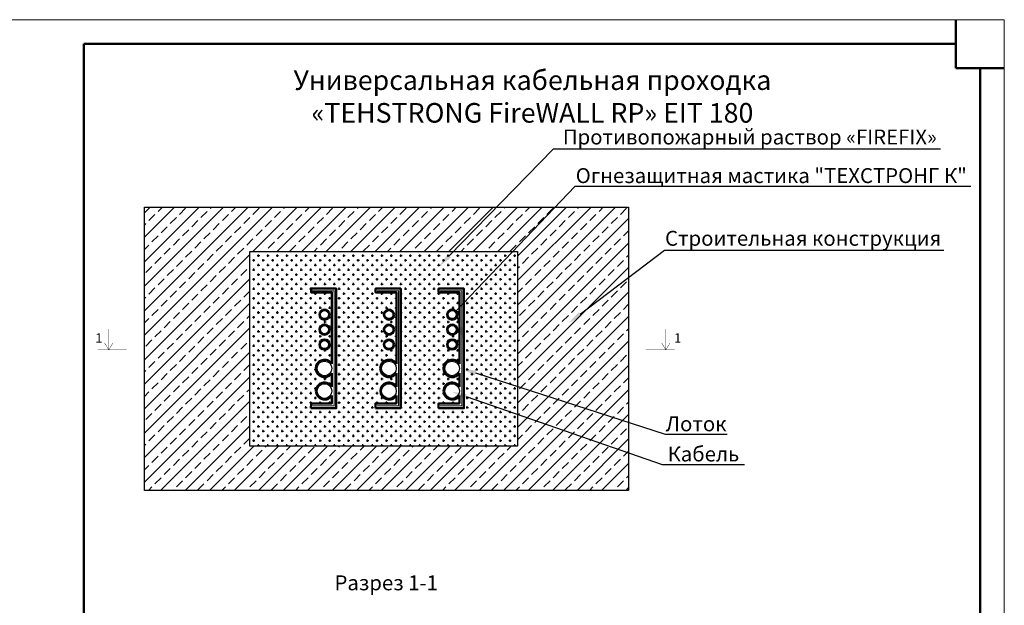
# Model space of a CAD drawing. Units: millimetres. Extents: x -175690 to 2064835, y 1375 to 42989.
# Drawn here: x -27075 to -726, y 27312 to 42989 of the extents above; entities that cross this region are included whole.
import ezdxf
from ezdxf import colors
from ezdxf.entities.mleader import LeaderData, LeaderLine
from ezdxf.math import Vec2, Vec3

# ---------------------------------------------------------------- set-up
doc = ezdxf.new("R2010")
doc.units = ezdxf.units.MM
doc.linetypes.add('CONTI', pattern=[0])
doc.layers.add('02_Техстронг Профиль', color=7, linetype='Continuous', lineweight=9, true_color=0x000000)
doc.layers.add('Рамка', color=7, linetype='CONTI', lineweight=40, true_color=0x000000)
doc.layers.add('Штамп форматка 1', color=7, linetype='Continuous', lineweight=13)
doc.layers.add('Штамп форматка 2', color=7, linetype='Continuous', lineweight=50)
doc.styles.add('MPM', font='isocpeur.ttf')
doc.styles.add('MpTextStyle', font='isocpeur.ttf')

# ---------------------------------------------------------------- blocks, each defined once
blk = doc.blocks.new('*U11')
at = {"layer": 'Штамп форматка 1'}
for p, q in [((2313, 297), (2523, 297)), ((2523, 297), (2523, 0))]:
    blk.add_line(p, q, dxfattribs=at)
at = {"layer": 'Штамп форматка 2'}
for p, q in [((2513, 297), (2513, 287)), ((2333, 292), (2513, 292)), ((2333, 292), (2333, 5)), ((2513, 287), (2523, 287)), ((2518, 287), (2518, 5))]:
    blk.add_line(p, q, dxfattribs=at)

msp = doc.modelspace()

# ---------------------------------------------------------------- hatches: boundary and pattern name
at = {"transparency": 33554539}
h = msp.add_hatch(dxfattribs=at)
h.set_pattern_fill('ANSI33', color=256, scale=73)
h.set_pattern_definition([(45, (-941974.4, -130457.76), (-327.77935, 327.77935), []), (45, (-941646.64, -130457.76), (-327.77935, 327.77935), [231.775, -115.8875])])
h.paths.add_polyline_path([(-23737.484, 37972.514), (-23737.484, 30387.702), (-10781.491, 30387.702), (-10781.491, 37972.514)])
h.paths.add_polyline_path([(-20916.857, 36787.337), (-13752.513, 36787.337), (-13752.513, 31572.418), (-20916.857, 31572.418)], flags=16)
h.paths.add_polyline_path([(-19278.454, 35791.945), (-18603.258, 35791.945), (-18603.258, 32588.002), (-19280.056, 32588.002), (-19278.823, 32715.434), (-18721.009, 32715.434), (-18721.009, 32929.981, -3.643681633), (-18721.009, 33164.023), (-18721.009, 33527.1, -3.431992602), (-18721.009, 33778.179), (-18721.009, 35688.106), (-19278.454, 35688.106)], flags=0)
h.paths.add_polyline_path([(-18782.142, 35093.099, -1), (-19054.147, 35093.099, -1)], flags=0)
h.paths.add_polyline_path([(-18810.471, 35093.099, -1), (-19025.818, 35093.099, -1)], flags=0)
h.paths.add_polyline_path([(-18782.142, 34691.117, -1), (-19054.147, 34691.117, -1)], flags=0)
h.paths.add_polyline_path([(-18810.471, 34691.117, -1), (-19025.818, 34691.117, -1)], flags=0)
h.paths.add_polyline_path([(-18782.142, 34292.327, -1), (-19054.147, 34292.327, -1)], flags=0)
h.paths.add_polyline_path([(-18810.471, 34292.327, -1), (-19025.818, 34292.327, -1)], flags=0)
h.paths.add_polyline_path([(-17553.267, 35791.945), (-16878.071, 35791.945), (-16878.071, 32588.002), (-17554.868, 32588.002), (-17553.635, 32715.434), (-16995.822, 32715.434), (-16995.822, 32929.981, -3.643681633), (-16995.822, 33164.023), (-16995.822, 33527.1, -3.431992602), (-16995.822, 33778.179), (-16995.822, 35688.106), (-17553.267, 35688.106)], flags=0)
h.paths.add_polyline_path([(-18721.333, 33652.639, -1), (-19114.956, 33652.639, -1)], flags=0)
h.paths.add_polyline_path([(-17056.955, 35093.099, -1), (-17328.96, 35093.099, -1)], flags=0)
h.paths.add_polyline_path([(-17085.284, 35093.099, -1), (-17300.631, 35093.099, -1)], flags=0)
h.paths.add_polyline_path([(-18721.333, 33047.002, -1), (-19114.956, 33047.002, -1)], flags=0)
h.paths.add_polyline_path([(-17056.955, 34691.117, -1), (-17328.96, 34691.117, -1)], flags=0)
h.paths.add_polyline_path([(-17085.284, 34691.117, -1), (-17300.631, 34691.117, -1)], flags=0)
h.paths.add_polyline_path([(-17056.955, 34292.327, -1), (-17328.96, 34292.327, -1)], flags=0)
h.paths.add_polyline_path([(-17085.284, 34292.327, -1), (-17300.631, 34292.327, -1)], flags=0)
h.paths.add_polyline_path([(-16996.146, 33652.639, -1), (-17389.769, 33652.639, -1)], flags=0)
h.paths.add_polyline_path([(-15863.546, 35791.945), (-15188.35, 35791.945), (-15188.35, 32588.002), (-15865.147, 32588.002), (-15863.914, 32715.434), (-15306.1, 32715.434), (-15306.1, 32929.981, -3.643681633), (-15306.1, 33164.023), (-15306.1, 33527.1, -3.431992602), (-15306.1, 33778.179), (-15306.1, 35688.106), (-15863.546, 35688.106)], flags=0)
h.paths.add_polyline_path([(-16996.146, 33047.002, -1), (-17389.769, 33047.002, -1)], flags=0)
h.paths.add_polyline_path([(-15367.234, 35093.099, -1), (-15639.239, 35093.099, -1)], flags=0)
h.paths.add_polyline_path([(-15395.563, 35093.099, -1), (-15610.909, 35093.099, -1)], flags=0)
h.paths.add_polyline_path([(-15367.234, 34691.117, -1), (-15639.239, 34691.117, -1)], flags=0)
h.paths.add_polyline_path([(-15395.563, 34691.117, -1), (-15610.909, 34691.117, -1)], flags=0)
h.paths.add_polyline_path([(-15367.234, 34292.327, -1), (-15639.239, 34292.327, -1)], flags=0)
h.paths.add_polyline_path([(-15395.563, 34292.327, -1), (-15610.909, 34292.327, -1)], flags=0)
h.paths.add_polyline_path([(-15306.425, 33652.639, -1), (-15700.047, 33652.639, -1)], flags=0)
h.paths.add_polyline_path([(-15306.425, 33047.002, -1), (-15700.047, 33047.002, -1)], flags=0)
at = {"transparency": 33554544}
h = msp.add_hatch(dxfattribs=at)
h.set_pattern_fill('CROSS', color=256, scale=20)
h.set_pattern_definition([(0, (-941974.42, -130457.76), (127, 127), [63.5, -190.5]), (90, (-941942.67, -130489.51), (-127, 127), [63.5, -190.5])])
h.paths.add_polyline_path([(-13752.513, 31572.418), (-13752.513, 36787.337), (-20916.857, 36787.337), (-20916.857, 31572.418)])
h.paths.add_polyline_path([(-16995.822, 33778.179), (-16995.822, 35688.106), (-17553.267, 35688.106), (-17553.267, 35791.945), (-16878.071, 35791.945), (-16878.071, 32588.002), (-17554.868, 32588.002), (-17553.635, 32715.434), (-16995.822, 32715.434), (-16995.822, 32929.981, -3.643681633), (-16995.822, 33164.023), (-16995.822, 33527.1, -3.431992602)], flags=16)
h.paths.add_polyline_path([(-16996.146, 33652.639, -1), (-17389.769, 33652.639, -1)], flags=0)
h.paths.add_polyline_path([(-18603.258, 32588.002), (-19280.056, 32588.002), (-19278.823, 32715.434), (-18721.009, 32715.434), (-18721.009, 32929.981, -3.643681633), (-18721.009, 33164.023), (-18721.009, 33527.1, -3.431992602), (-18721.009, 33778.179), (-18721.009, 35688.106), (-19278.454, 35688.106), (-19278.454, 35791.945), (-18603.258, 35791.945)], flags=16)
h.paths.add_polyline_path([(-17328.96, 34292.327, -1), (-17056.955, 34292.327, -1)], flags=16)
h.paths.add_polyline_path([(-18721.333, 33652.639, -1), (-19114.956, 33652.639, -1)], flags=0)
h.paths.add_polyline_path([(-17085.284, 34292.327, -1), (-17300.631, 34292.327, -1)], flags=0)
h.paths.add_polyline_path([(-19054.147, 34292.327, -1), (-18782.142, 34292.327, -1)], flags=16)
h.paths.add_polyline_path([(-19025.818, 34292.327, -1), (-18810.471, 34292.327, -1)], flags=0)
h.paths.add_polyline_path([(-16996.146, 33047.002, -1), (-17389.769, 33047.002, -1)], flags=0)
h.paths.add_polyline_path([(-17328.96, 34691.117, -1), (-17056.955, 34691.117, -1)], flags=16)
h.paths.add_polyline_path([(-17300.631, 34691.117, -1), (-17085.284, 34691.117, -1)], flags=0)
h.paths.add_polyline_path([(-18721.333, 33047.002, -1), (-19114.956, 33047.002, -1)], flags=0)
h.paths.add_polyline_path([(-19054.147, 34691.117, -1), (-18782.142, 34691.117, -1)], flags=16)
h.paths.add_polyline_path([(-19025.818, 34691.117, -1), (-18810.471, 34691.117, -1)], flags=0)
h.paths.add_polyline_path([(-17328.96, 35093.099, -1), (-17056.955, 35093.099, -1)], flags=16)
h.paths.add_polyline_path([(-17300.631, 35093.099, -1), (-17085.284, 35093.099, -1)], flags=0)
h.paths.add_polyline_path([(-19054.147, 35093.099, -1), (-18782.142, 35093.099, -1)], flags=16)
h.paths.add_polyline_path([(-19025.818, 35093.099, -1), (-18810.471, 35093.099, -1)], flags=0)
h.paths.add_polyline_path([(-15306.1, 33778.179), (-15306.1, 35688.106), (-15863.546, 35688.106), (-15863.546, 35791.945), (-15188.35, 35791.945), (-15188.35, 32588.002), (-15865.147, 32588.002), (-15863.914, 32715.434), (-15306.1, 32715.434), (-15306.1, 32929.981, -3.643681633), (-15306.1, 33164.023), (-15306.1, 33527.1, -3.431992602)], flags=16)
h.paths.add_polyline_path([(-15306.425, 33652.639, -1), (-15700.047, 33652.639, -1)], flags=0)
h.paths.add_polyline_path([(-15367.234, 34292.327, -1), (-15639.239, 34292.327, -1)], flags=16)
h.paths.add_polyline_path([(-15395.563, 34292.327, -1), (-15610.909, 34292.327, -1)], flags=0)
h.paths.add_polyline_path([(-15306.425, 33047.002, -1), (-15700.047, 33047.002, -1)], flags=0)
h.paths.add_polyline_path([(-15367.234, 34691.117, -1), (-15639.239, 34691.117, -1)], flags=16)
h.paths.add_polyline_path([(-15395.563, 34691.117, -1), (-15610.909, 34691.117, -1)], flags=0)
h.paths.add_polyline_path([(-15639.239, 35093.099, -1), (-15367.234, 35093.099, -1)], flags=16)
h.paths.add_polyline_path([(-15610.909, 35093.099, -1), (-15395.563, 35093.099, -1)], flags=0)

# ---------------------------------------------------------------- linework, layer by layer
msp.add_lwpolyline([(-23737.484, 37972.514), (-10781.491, 37972.514), (-10781.491, 30387.702), (-23737.484, 30387.702)], close=True)
at = {"lineweight": 30}
msp.add_lwpolyline([(-20916.857, 36787.337), (-13752.513, 36787.337), (-13752.513, 31572.418), (-20916.857, 31572.418)], close=True, dxfattribs=at)
at = {"color": 1, "lineweight": 50}
for points in [[(-19280.056, 32588.002), (-18603.258, 32588.002), (-18603.258, 35791.945), (-19278.454, 35791.945), (-19278.454, 35688.106), (-18721.009, 35688.106), (-18721.009, 33778.179)], [(-17554.868, 32588.002), (-16878.071, 32588.002), (-16878.071, 35791.945), (-17553.267, 35791.945), (-17553.267, 35688.106), (-16995.822, 35688.106), (-16995.822, 33778.179)], [(-15865.147, 32588.002), (-15188.35, 32588.002), (-15188.35, 35791.945), (-15863.546, 35791.945), (-15863.546, 35688.106), (-15306.1, 35688.106), (-15306.1, 33778.179)], [(-18721.009, 33527.1), (-18721.009, 33164.023)], [(-16995.822, 33527.1), (-16995.822, 33164.023)], [(-15306.1, 33527.1), (-15306.1, 33164.023)], [(-18721.009, 32929.981), (-18721.009, 32715.434), (-19278.823, 32715.434), (-19280.056, 32588.002)], [(-16995.822, 32929.981), (-16995.822, 32715.434), (-17553.635, 32715.434), (-17554.868, 32588.002)], [(-15306.1, 32929.981), (-15306.1, 32715.434), (-15863.914, 32715.434), (-15865.147, 32588.002)]]:
    msp.add_lwpolyline(points, dxfattribs=at)
at = {"lineweight": 50, "const_width": 30, "elevation": 30}
for points in [[(-19241.722, 32649.042), (-18659.678, 32649.042), (-18659.678, 35731.837), (-19241.722, 35731.837)], [(-17516.535, 32649.042), (-16934.491, 32649.042), (-16934.491, 35731.837), (-17516.535, 35731.837)], [(-15826.813, 32649.042), (-15244.769, 32649.042), (-15244.769, 35731.837), (-15826.813, 35731.837)]]:
    msp.add_lwpolyline(points, dxfattribs=at)
at = {"lineweight": 50, "const_width": 10}
for points in [[(-24691.333, 34150.129), (-24691.333, 34707.71)], [(-9784.386, 34150.129), (-9784.386, 34707.71)], [(-24691.333, 34150.129), (-24802.348, 34332.917)], [(-24691.333, 34150.129), (-24580.319, 34332.917)], [(-9784.386, 34150.129), (-9895.401, 34332.917)], [(-9784.386, 34150.129), (-9673.372, 34332.917)], [(-24989.612, 34150.129), (-24211.862, 34150.129)], [(-10326.991, 34150.129), (-9549.24, 34150.129)]]:
    msp.add_lwpolyline(points, dxfattribs=at)
at = {"color": 1, "lineweight": 50}
for centre in [(-18918.145, 35093.099), (-17192.957, 35093.099), (-15503.236, 35093.099), (-18918.145, 34691.117), (-17192.957, 34691.117), (-15503.236, 34691.117), (-18918.145, 34292.327), (-17192.957, 34292.327), (-15503.236, 34292.327)]:
    msp.add_circle(centre, 136.002, dxfattribs=at)
at = {"lineweight": 30}
for centre, radius in [((-18918.145, 35093.099), 107.673), ((-17192.957, 35093.099), 107.673), ((-15503.236, 35093.099), 107.673), ((-18918.145, 34691.117), 107.673), ((-17192.957, 34691.117), 107.673), ((-15503.236, 34691.117), 107.673), ((-18918.145, 34292.327), 107.673), ((-17192.957, 34292.327), 107.673), ((-15503.236, 34292.327), 107.673), ((-18918.145, 33652.639), 196.811), ((-17192.957, 33652.639), 196.811), ((-15503.236, 33652.639), 196.811), ((-18918.145, 33047.002), 196.811), ((-17192.957, 33047.002), 196.811), ((-15503.236, 33047.002), 196.811)]:
    msp.add_circle(centre, radius, dxfattribs=at)
at = {"color": 1, "lineweight": 50}
for centre, radius, start, end in [((-18918.145, 33652.639), 233.715, 32.4897019, 327.5102981), ((-17192.957, 33652.639), 233.715, 32.4897019, 327.5102981), ((-15503.236, 33652.639), 233.715, 32.4897019, 327.5102981), ((-18918.145, 33047.002), 229.252, 30.6936537, 329.3063463), ((-17192.957, 33047.002), 229.252, 30.6936537, 329.3063463), ((-15503.236, 33047.002), 229.252, 30.6936537, 329.3063463)]:
    msp.add_arc(centre, radius, start, end, dxfattribs=at)

# ---------------------------------------------------------------- block references
at = {"layer": 'Рамка', "xscale": 129.6468267311987, "yscale": 129.6468267311987, "zscale": 129.6468267311987}
msp.add_blockref('*U11', (-327825.212, 4483.705), dxfattribs=at)

# ---------------------------------------------------------------- texts
at = {"layer": '02_Техстронг Профиль', "attachment_point": 1, "style": 'MPM'}
for s, width, heights, insert, char_height in [('\\pi7077.27,l50.001;{\\W0.9;\\T0.9;\\C0;ООО "ТЕХСТРОНГ"}', 17791.45136, [3089.345], (-130376.013, 42205.308), 300), ('\\pxqc;{\\H1.16667x;Универсальная кабельная проходка\\P«TEHSTRONG FireWALL RP» ЕIT 180}', 24010.2179, [3089.345], (-25359.165, 41632.775), 450), ('\\pi6303.9075;{\\T0.9;ИНН 3446045935 КПП 771601001\\P\\pi2985.95295;129344, город Москва, Енисейская улица, дом 1, стр. 8, помещение 116 \\P\\pi7315.27113;ОГРН 1123460003116}', 17791.45136, [3089.345], (-130793.744, 41296.658), 300), ('\\pxi-1.8493,l1.8493,t1.8493;1', 2902.32261, [591.395], (-25051.99, 34591.706), 250), ('\\pxi-1.8493,l1.8493,t1.8493;1', 2902.32261, [591.395], (-9560.79, 34591.706), 250), ('\\pxi-1.8493,l1.8493,t1.8493;Разрез 1-1', 12070.40981, [591.395], (-18650.408, 28114.348), 400)]:
    msp.add_mtext_dynamic_manual_height_columns(s, width=width, gutter_width=12.5, heights=heights, dxfattribs=dict(at, insert=insert, char_height=char_height))

# ---------------------------------------------------------------- leaders
ml = msp.add_multileader_mtext('Standard')
ml.set_content('{\\fGOST Common|b0|i0|c204|p34;\\C0;  Противопожарный раствор «FIREFIX»}', color=256, style='MpTextStyle')
ml.set_leader_properties()
ml.build(insert=Vec2(0, 0))
ml.multileader.update_dxf_attribs({"text_left_attachment_type": 6, "arrow_head_size": 400})
ctx = ml.context
ctx.base_point, ctx.char_height, ctx.arrow_head_size, ctx.plane_origin = Vec3(-12785.947, 39528.434), 400, 400, Vec3(-13075.054, 37296.564)
ctx.left_attachment = 6
notes = []
notes.append((ctx, [(0, (1, 1, 0), (-12793.947, 39528.434), (1, 0), 8, [(0, [(-15858.799, 36379.191)], 0, [])])]))
ctx.mtext.insert, ctx.mtext.flow_direction = Vec3(-12783.947, 40048.434), 5
ml = msp.add_multileader_mtext('Standard')
ml.set_content('Огнезащитная мастика "ТЕХСТРОНГ К"', color=256, style='MpTextStyle')
ml.set_leader_properties()
ml.build(insert=Vec2(0, 0))
ml.multileader.update_dxf_attribs({"text_left_attachment_type": 6, "arrow_head_size": 400})
ctx = ml.context
ctx.base_point, ctx.char_height, ctx.arrow_head_size, ctx.plane_origin = Vec3(-12198.416, 38534.863), 400, 400, Vec3(-13035.911, 36332.474)
ctx.left_attachment = 6
notes.append((ctx, [(0, (1, 1, 0), (-12206.416, 38534.863), (1, 0), 8, [(1, [(-15188.35, 34374.345), (-15403.927, 35186.021)], 0, [])])]))
ctx.mtext.insert, ctx.mtext.flow_direction = Vec3(-12196.416, 39014.863), 5
ml = msp.add_multileader_mtext('Standard')
ml.set_content('Строительная конструкция', color=256, style='MpTextStyle')
ml.set_leader_properties()
ml.build(insert=Vec2(0, 0))
ml.multileader.update_dxf_attribs({"text_left_attachment_type": 6, "arrow_head_size": 400})
ctx = ml.context
ctx.base_point, ctx.char_height, ctx.arrow_head_size, ctx.plane_origin = Vec3(-9807.623, 36816.805), 400, 400, Vec3(-13075.054, 36034.363)
ctx.left_attachment = 6
notes.append((ctx, [(0, (1, 1, 0), (-9815.623, 36816.805), (1, 0), 8, [(0, [(-12394.264, 34862.712)], 0, [])])]))
ctx.mtext.insert, ctx.mtext.flow_direction = Vec3(-9805.623, 37336.805), 5
ml = msp.add_multileader_mtext('Standard')
ml.set_content('Лоток', color=256, style='MpTextStyle')
ml.set_leader_properties()
ml.build(insert=Vec2(0, 0))
ml.multileader.update_dxf_attribs({"text_left_attachment_type": 6, "arrow_head_size": 400})
ctx = ml.context
ctx.base_point, ctx.char_height, ctx.arrow_head_size, ctx.plane_origin = Vec3(-9790.18, 31891.12), 400, 400, Vec3(-13024.691, 34064.851)
ctx.left_attachment = 6
notes.append((ctx, [(0, (1, 1, 0), (-9798.18, 31891.12), (1, 0), 8, [(0, [(-15261.047, 33654.425)], 0, [])])]))
ctx.mtext.insert, ctx.mtext.flow_direction = Vec3(-9788.18, 32371.12), 5
ml = msp.add_multileader_mtext('Standard')
ml.set_content('Кабель ', color=256, style='MpTextStyle')
ml.set_leader_properties()
ml.build(insert=Vec2(0, 0))
ml.multileader.update_dxf_attribs({"text_left_attachment_type": 6, "arrow_head_size": 400})
ctx = ml.context
ctx.base_point, ctx.char_height, ctx.arrow_head_size, ctx.plane_origin = Vec3(-9739.386, 31082.829), 400, 400, Vec3(-13043.272, 33256.561)
ctx.left_attachment = 6
notes.append((ctx, [(0, (1, 1, 0), (-9879.508, 31082.829), (1, 0), 140.122, [(0, [(-15508.068, 33029.139)], 0, [])])]))
ctx.mtext.insert, ctx.mtext.flow_direction = Vec3(-9737.386, 31562.829), 5
for ctx, leaders in notes:
    for number, flags, end, landing, length, lines in leaders:
        leader = LeaderData()
        leader.index, (leader.has_last_leader_line, leader.has_dogleg_vector, leader.attachment_direction) = number, flags
        leader.last_leader_point, leader.dogleg_vector, leader.dogleg_length = Vec3(end), Vec3(landing), length
        for number, points, colour, breaks in lines:
            line = LeaderLine()
            line.index, line.vertices, line.color, line.breaks = number, Vec3.list(points), colors.encode_raw_color(colour), breaks
            leader.lines.append(line)
        ctx.leaders.append(leader)

doc.saveas('drawing.dxf')
